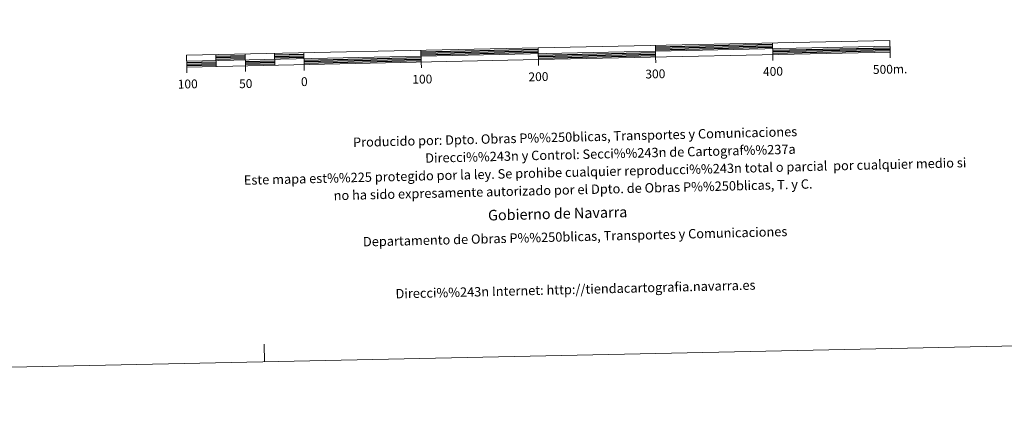
# Model space of a CAD drawing. Units: metres. Extents: x 644439 to 648956, y 718184 to 721247.
# Drawn here: x 646643 to 647483, y 718184 to 718525 of the extents above; entities that cross this region are included whole.
import ezdxf
from ezdxf.enums import TextEntityAlignment as Align

# ---------------------------------------------------------------- set-up
doc = ezdxf.new("R2010")
doc.units = ezdxf.units.M
doc.header["$MEASUREMENT"] = 0
doc.layers.add('Carátula', color=7, linetype='Continuous', lineweight=5)
doc.styles.add('Style-arial', font='arial.shx', dxfattribs={"bigfont": 'arialbig.shx'})

msp = doc.modelspace()

# ---------------------------------------------------------------- linework, layer by layer
at = {"layer": 'Carátula', "color": 7, "linetype": 'Continuous', "lineweight": 15, "flags": 128}
for points in [[(647085.42, 718491.24), (647385.35, 718497.6), (647385.16, 718507.6), (646785.29, 718494.88), (646785.51, 718484.87), (647085.42, 718491.24)], [(646785.4, 718489.87), (647385.25, 718502.6)], [(647185.18, 718503.36), (647185.4, 718493.36)], [(647285.16, 718505.47), (647285.37, 718495.48)], [(646810.27, 718495.4), (646810.5, 718485.41)], [(646835.26, 718495.93), (646835.48, 718485.94)], [(646860.26, 718496.46), (646860.47, 718486.47)], [(646885.25, 718497), (646885.46, 718486.99)], [(646985.23, 718499.12), (646985.44, 718489.11)], [(647085.53, 718486.22), (647085.21, 718501.24)], [(647185.52, 718488.36), (647185.4, 718493.36)], [(647285.48, 718490.49), (647285.37, 718495.48)], [(647385.48, 718492.6), (647385.35, 718497.6)], [(646785.61, 718479.88), (646785.51, 718484.87)], [(646835.58, 718480.93), (646835.48, 718485.94)], [(646885.57, 718482), (646885.46, 718486.99)], [(646985.55, 718484.13), (646985.44, 718489.11)]]:
    msp.add_lwpolyline(points, dxfattribs=at)
at = {"layer": 'Carátula', "color": 7, "linetype": 'Continuous', "lineweight": 25, "flags": 128}
for points in [[(647185.21, 718502.1), (647285.19, 718504.22)], [(647185.24, 718500.85), (647285.21, 718502.98)], [(647185.26, 718499.6), (647285.24, 718501.73)], [(646810.32, 718494.15), (646835.31, 718494.68)], [(646810.32, 718492.9), (646835.32, 718493.43)], [(646860.28, 718495.21), (646885.28, 718495.74)], [(646860.31, 718493.96), (646885.31, 718494.49)], [(646860.34, 718492.72), (646885.33, 718493.25)], [(646985.26, 718497.86), (647085.23, 718499.99)], [(646985.28, 718496.61), (647085.26, 718498.74)], [(646985.31, 718495.36), (647085.29, 718497.48)], [(647085.34, 718494.98), (647185.32, 718497.11)], [(647085.39, 718493.74), (647185.34, 718495.85)], [(647085.39, 718492.48), (647185.39, 718494.6)], [(647285.29, 718499.22), (647385.27, 718501.34)], [(647285.32, 718497.98), (647385.32, 718500.09)], [(647285.35, 718496.72), (647385.33, 718498.84)], [(646785.43, 718488.62), (646810.4, 718489.15)], [(646785.45, 718487.37), (646810.45, 718487.91)], [(646785.48, 718486.12), (646810.47, 718486.65)], [(646810.37, 718491.65), (646835.34, 718492.19)], [(646835.4, 718489.68), (646860.39, 718490.21)], [(646835.42, 718488.43), (646860.44, 718488.96)], [(646835.45, 718487.18), (646860.44, 718487.71)], [(646885.38, 718490.74), (646985.36, 718492.87)], [(646885.41, 718489.5), (646985.39, 718491.61)], [(646885.44, 718488.25), (646985.44, 718490.36)]]:
    msp.add_lwpolyline(points, dxfattribs=at)
at = {"layer": 'Carátula', "color": 7, "linetype": 'Continuous', "lineweight": 5, "flags": 128}
msp.add_lwpolyline([(646851.87, 718233.43), (646851.55, 718248.43)], dxfattribs=at)
at = {"layer": 'Carátula', "color": 7, "linetype": 'Continuous', "lineweight": 5}
msp.add_3dface([(644502.4, 718183.6), (648956.4, 718278.06), (648893.43, 721247.4), (644439.43, 721152.94)], dxfattribs=at)

# ---------------------------------------------------------------- texts
at = {"layer": 'Carátula', "color": 7, "linetype": 'Continuous', "lineweight": 5, "style": 'Style-arial'}
for s, p in [('400', (647285.52, 718481.11)), ('500m.', (647385.43, 718482.99)), ('100', (646986.37, 718474.51)), ('200', (647085.45, 718476.62)), ('300', (647185.16, 718478.99)), ('100', (646786.28, 718470.39)), ('50', (646835.75, 718470.67)), ('0', (646885.71, 718472.38))]:
    msp.add_text(s, height=7.5, rotation=1.21491, dxfattribs=at).set_placement(p, align=Align.MIDDLE_CENTER)
for s, height, p in [('Producido por: Dpto. Obras P%%250blicas, Transportes y Comunicaciones', 8, (646927.24, 718420.67)), ('Direcci%%243n y Control: Secci%%243n de Cartograf%%237a', 8, (646988.84, 718407.17)), ('Este mapa est%%225 protegido por la ley. Se prohibe cualquier reproducci%%243n total o parcial  por cualquier medio si', 7.99997, (646834.11, 718388.38)), ('no ha sido expresamente autorizado por el Dpto. de Obras P%%250blicas, T. y C.', 8, (646910.74, 718375.26)), ('Gobierno de Navarra', 9, (647042.43, 718358.45)), ('Departamento de Obras P%%250blicas, Transportes y Comunicaciones', 8, (646935.74, 718335.85)), ('Direcci%%243n Internet: http://tiendacartografia.navarra.es', 8, (646963.51, 718291.52))]:
    msp.add_text(s, height=height, rotation=1.39727, dxfattribs=at).set_placement(p, align=Align.MIDDLE_LEFT)

doc.saveas('drawing.dxf')
